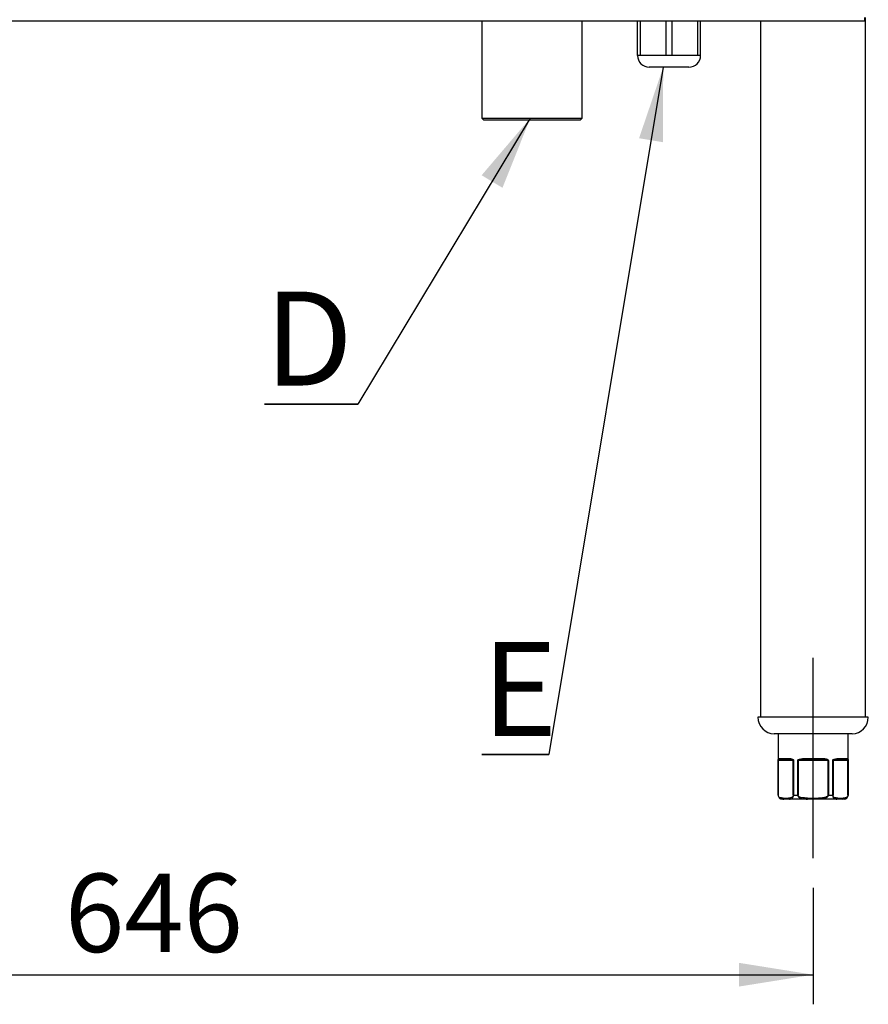
# Model space of a CAD drawing. Extents: x 303 to 6465, y -121 to 4269.
# Drawn here: x 4358 to 4788, y 2580 to 3079 of the extents above; entities that cross this region are included whole.
import ezdxf

# ---------------------------------------------------------------- set-up
doc = ezdxf.new("R2010")
doc.units = 0
doc.header["$LTSCALE"] = 15
doc.linetypes.add('CENTERX2', pattern=[20.32, 12.7, -2.54, 2.54, -2.54])
doc.layers.get('0').update_dxf_attribs({"linetype": 'CONTINUOUS'})
doc.styles.add('SLDTEXTSTYLE0', font='TXT', dxfattribs={"width": 0.7})
doc.styles.add('SLDTEXTSTYLE4', font='TXT', dxfattribs={"width": 0.75})
doc.dimstyles.new('SLDDIMSTYLE1', dxfattribs={"dimtxt": 39.739176, "dimasz": 37.5, "dimexe": 0, "dimexo": 0.0625, "dimgap": 9.934794, "dimtad": 2, "dimdec": 1, "dimrnd": 1e-09, "dimzin": 12, "dimtxsty": 'SLDTEXTSTYLE0', "dimsah": 1, "dimcen": 0.09, "dimazin": 3, "dimtfac": 1, "dimtdec": 1, "dimtofl": 0, "dimtmove": 0, "dimatfit": 3, "dimtolj": 1, "dimtzin": 12})
doc.dimstyles.new('SLDDIMSTYLE2', dxfattribs={"dimtxt": 0, "dimasz": 37.5, "dimexe": 0, "dimexo": 0.0625, "dimgap": 0, "dimtad": 0, "dimtih": 1, "dimtoh": 1, "dimdec": 0, "dimrnd": 1e-09, "dimzin": 0, "dimtxsty": 'STANDARD', "dimsah": 1, "dimcen": 0.09, "dimazin": 3, "dimtfac": 37.5, "dimtdec": 0, "dimtofl": 0, "dimtmove": 0, "dimatfit": 3, "dimtolj": 1, "dimtzin": 0})

# ---------------------------------------------------------------- blocks, each defined once
blk = doc.blocks.new('*D5')
at = {"color": 2, "linetype": 'CONTINUOUS'}
for p, q in [((4114.11, 2639.2), (4114.11, 2580.21)), ((4760.11, 2639.2), (4760.11, 2580.21)), ((4114.11, 2595.21), (4760.11, 2595.21))]:
    blk.add_line(p, q, dxfattribs=at)
for points in [[(4114.11, 2595.21), (4151.61, 2589.21), (4151.61, 2601.21)], [(4760.11, 2595.21), (4722.61, 2601.21), (4722.61, 2589.21)]]:
    blk.add_solid(points, dxfattribs=at)
at = {"color": 2, "linetype": 'CONTINUOUS', "insert": (4381.02, 2646.37), "char_height": 39.688, "attachment_point": 1, "style": 'SLDTEXTSTYLE0'}
blk.add_mtext('646', dxfattribs=at)
blk = doc.blocks.new('SW_NOTE_3')
at = {"color": 0, "linetype": 'CONTINUOUS'}
for p, q in [((-33.98, 0), (0, 0)), ((0, 0), (-33.98, 0)), ((-33.98, 0), (0, 0)), ((0, 0), (-33.98, 0)), ((-33.98, 0), (0, 0)), ((0, 0), (-33.98, 0))]:
    blk.add_line(p, q, dxfattribs=at)
at = {"color": 0, "linetype": 'CONTINUOUS', "insert": (-33.98, 57), "char_height": 47.62, "attachment_point": 1, "style": 'SLDTEXTSTYLE4'}
blk.add_mtext('E', dxfattribs=at)
blk = doc.blocks.new('SW_NOTE_5')
at = {"color": 0, "linetype": 'CONTINUOUS'}
for p, q in [((-47.27, 0), (0, 0)), ((0, 0), (-47.27, 0)), ((-47.27, 0), (0, 0)), ((0, 0), (-47.27, 0)), ((-47.27, 0), (0, 0)), ((0, 0), (-47.27, 0))]:
    blk.add_line(p, q, dxfattribs=at)
at = {"color": 0, "linetype": 'CONTINUOUS', "insert": (-47.25, 57), "char_height": 47.62, "attachment_point": 1, "style": 'SLDTEXTSTYLE4'}
blk.add_mtext('D', dxfattribs=at)

msp = doc.modelspace()

# ---------------------------------------------------------------- linework, layer by layer
at = {"color": 7, "linetype": 'CONTINUOUS'}
for p, q in [((4088.11, 3078.52), (4786.11, 3078.52)), ((4592.31, 3078.52), (4592.31, 3029.2)), ((4643.11, 3029.2), (4643.11, 3078.52)), ((4671.11, 3061), (4671.11, 3078.52)), ((4703.11, 3061), (4703.11, 3078.52)), ((4733.51, 3078.52), (4733.51, 2725.7)), ((4786.11, 3080.12), (4786.11, 3078.52)), ((4786.71, 2725.7), (4786.71, 3080.27)), ((4672.61, 3061), (4671.11, 3061)), ((4679.11, 3061), (4672.61, 3061)), ((4685.61, 3061), (4679.11, 3061)), ((4688.61, 3061), (4685.61, 3061)), ((4695.11, 3061), (4688.61, 3061)), ((4701.61, 3061), (4695.11, 3061)), ((4703.11, 3061), (4701.61, 3061)), ((4697.11, 3055), (4677.11, 3055)), ((4592.31, 3029.2), (4593.31, 3028.2)), ((4592.31, 3029.2), (4643.11, 3029.2)), ((4642.11, 3028.2), (4593.31, 3028.2)), ((4642.11, 3028.2), (4643.11, 3029.2)), ((4760.11, 2725.7), (4732.15, 2725.7)), ((4788.06, 2725.7), (4760.11, 2725.7)), ((4760.11, 2717.2), (4740.36, 2717.2)), ((4742.36, 2717.2), (4742.36, 2686.2)), ((4779.86, 2717.2), (4760.11, 2717.2)), ((4777.86, 2686.2), (4777.86, 2717.2)), ((4742.82, 2704.7), (4747.99, 2704.7)), ((4748.33, 2704.2), (4743.3, 2704.2)), ((4754.93, 2704.7), (4765.29, 2704.7)), ((4765.14, 2704.2), (4755.08, 2704.2)), ((4776.91, 2704.2), (4771.88, 2704.2)), ((4772.22, 2704.7), (4777.4, 2704.7)), ((4742.4, 2686.2), (4742.4, 2703.7)), ((4742.4, 2703.7), (4742.47, 2703.7)), ((4742.47, 2703.7), (4742.47, 2686.2)), ((4750.04, 2703.7), (4742.47, 2703.7)), ((4750.04, 2686.2), (4750.04, 2703.7)), ((4750.04, 2703.7), (4750.19, 2703.7)), ((4750.19, 2703.7), (4750.19, 2686.2)), ((4752.32, 2686.2), (4752.32, 2703.7)), ((4752.32, 2703.7), (4752.54, 2703.7)), ((4767.68, 2703.7), (4752.54, 2703.7)), ((4752.54, 2703.7), (4752.54, 2686.2)), ((4767.68, 2703.7), (4767.9, 2703.7)), ((4767.68, 2686.2), (4767.68, 2703.7)), ((4767.9, 2703.7), (4767.9, 2686.2)), ((4770.03, 2686.2), (4770.03, 2703.7)), ((4770.03, 2703.7), (4770.18, 2703.7)), ((4770.18, 2703.7), (4770.18, 2686.2)), ((4777.75, 2703.7), (4770.18, 2703.7)), ((4777.75, 2686.2), (4777.75, 2703.7)), ((4777.75, 2703.7), (4777.82, 2703.7)), ((4777.82, 2703.7), (4777.82, 2686.2)), ((4742.4, 2686.2), (4742.47, 2686.2)), ((4745.29, 2684.2), (4744.36, 2684.2)), ((4744.85, 2684.7), (4747.65, 2684.7)), ((4748.08, 2684.2), (4745.29, 2684.2)), ((4757.31, 2684.2), (4748.08, 2684.2)), ((4750.04, 2686.2), (4750.19, 2686.2)), ((4750.19, 2686.2), (4752.32, 2686.2)), ((4752.32, 2686.2), (4752.54, 2686.2)), ((4757.31, 2684.7), (4757.31, 2684.2)), ((4757.31, 2684.7), (4762.9, 2684.7)), ((4762.9, 2684.2), (4757.31, 2684.2)), ((4762.9, 2684.2), (4762.9, 2684.7)), ((4772.13, 2684.2), (4762.9, 2684.2)), ((4767.68, 2686.2), (4767.9, 2686.2)), ((4767.9, 2686.2), (4770.03, 2686.2)), ((4770.03, 2686.2), (4770.18, 2686.2)), ((4772.13, 2684.2), (4772.18, 2684.2)), ((4774.93, 2684.2), (4772.18, 2684.2)), ((4772.57, 2684.7), (4775.36, 2684.7)), ((4775.86, 2684.2), (4774.93, 2684.2)), ((4777.75, 2686.2), (4777.82, 2686.2))]:
    msp.add_line(p, q, dxfattribs=at)
at = {"color": 8, "linetype": 'CONTINUOUS'}
for p, q in [((4672.61, 3061), (4672.61, 3078.52)), ((4685.61, 3061), (4685.61, 3078.52)), ((4688.61, 3061), (4688.61, 3078.52)), ((4701.61, 3061), (4701.61, 3078.52)), ((4742.36, 2686.2), (4742.4, 2686.2)), ((4777.82, 2686.2), (4777.86, 2686.2))]:
    msp.add_line(p, q, dxfattribs=at)
at = {"color": 2, "linetype": 'CENTERX2', "ltscale": 15}
msp.add_line((4760.11, 2654.2), (4760.11, 2755.7), dxfattribs=at)
at = {"color": 7, "linetype": 'CONTINUOUS', "flags": 128}
for points in [[(4742.4, 2703.7), (4742.4, 2703.85), (4742.41, 2704.02), (4742.43, 2704.23), (4742.49, 2704.47), (4742.61, 2704.65), (4742.78, 2704.69), (4742.82, 2704.7)], [(4742.47, 2703.7), (4742.47, 2703.74), (4742.47, 2703.77), (4742.5, 2703.86), (4742.56, 2703.96), (4742.71, 2704.08), (4742.94, 2704.16), (4743.25, 2704.19), (4743.3, 2704.2)], [(4747.99, 2704.7), (4748.59, 2704.67), (4749.08, 2704.58), (4749.58, 2704.41), (4749.95, 2704.17), (4750.09, 2704.02), (4750.18, 2703.82), (4750.19, 2703.7)], [(4748.33, 2704.2), (4748.95, 2704.17), (4749.57, 2704.05), (4749.86, 2703.93), (4749.96, 2703.86), (4750, 2703.81), (4750.03, 2703.76), (4750.04, 2703.72), (4750.04, 2703.7)], [(4752.32, 2703.7), (4752.34, 2703.85), (4752.43, 2704.02), (4752.65, 2704.23), (4753.16, 2704.47), (4753.96, 2704.65), (4754.79, 2704.69), (4754.93, 2704.7)], [(4752.54, 2703.7), (4752.55, 2703.74), (4752.56, 2703.77), (4752.65, 2703.86), (4752.86, 2703.96), (4753.35, 2704.08), (4754.04, 2704.16), (4754.94, 2704.19), (4755.08, 2704.2)], [(4754.93, 2704.7), (4754.93, 2704.6), (4754.94, 2704.5), (4754.96, 2704.42), (4754.97, 2704.34), (4755, 2704.28), (4755.02, 2704.23), (4755.05, 2704.2), (4755.08, 2704.2)], [(4765.14, 2704.2), (4765.17, 2704.2), (4765.2, 2704.23), (4765.22, 2704.28), (4765.24, 2704.34), (4765.26, 2704.42), (4765.27, 2704.5), (4765.28, 2704.6), (4765.29, 2704.7)], [(4765.14, 2704.2), (4766.09, 2704.17), (4767.02, 2704.05), (4767.42, 2703.93), (4767.57, 2703.86), (4767.62, 2703.81), (4767.66, 2703.76), (4767.68, 2703.72), (4767.68, 2703.7)], [(4765.29, 2704.7), (4766.04, 2704.67), (4766.64, 2704.58), (4767.22, 2704.41), (4767.63, 2704.17), (4767.78, 2704.02), (4767.88, 2703.82), (4767.9, 2703.7)], [(4770.03, 2703.7), (4770.05, 2703.85), (4770.13, 2704.02), (4770.33, 2704.23), (4770.78, 2704.47), (4771.45, 2704.65), (4772.12, 2704.69), (4772.22, 2704.7)], [(4770.18, 2703.7), (4770.19, 2703.74), (4770.2, 2703.77), (4770.26, 2703.86), (4770.41, 2703.96), (4770.75, 2704.08), (4771.21, 2704.16), (4771.8, 2704.19), (4771.88, 2704.2)], [(4776.91, 2704.2), (4777.25, 2704.17), (4777.55, 2704.05), (4777.68, 2703.93), (4777.72, 2703.86), (4777.73, 2703.81), (4777.75, 2703.76), (4777.75, 2703.72), (4777.75, 2703.7)], [(4777.4, 2704.7), (4777.56, 2704.67), (4777.67, 2704.58), (4777.75, 2704.41), (4777.79, 2704.17), (4777.81, 2704.02), (4777.81, 2703.82), (4777.82, 2703.7)], [(4742.4, 2686.2), (4742.43, 2685.88), (4742.52, 2685.55), (4742.74, 2685.14), (4742.98, 2684.87), (4743.24, 2684.66), (4743.64, 2684.45), (4744.05, 2684.32), (4744.89, 2684.2), (4745.29, 2684.2)], [(4744.85, 2684.7), (4744.5, 2684.7), (4744.04, 2684.74), (4743.58, 2684.84), (4743.13, 2685.05), (4742.92, 2685.2), (4742.73, 2685.41), (4742.56, 2685.71), (4742.49, 2685.96), (4742.47, 2686.2)], [(4750.04, 2686.2), (4750.03, 2686.03), (4749.98, 2685.8), (4749.84, 2685.5), (4749.66, 2685.27), (4749.41, 2685.07), (4749.15, 2684.92), (4748.65, 2684.77), (4748.15, 2684.71), (4747.65, 2684.7)], [(4752.32, 2686.2), (4752.36, 2685.88), (4752.52, 2685.55), (4752.89, 2685.14), (4753.29, 2684.87), (4753.74, 2684.66), (4754.42, 2684.45), (4755.12, 2684.32), (4756.6, 2684.2), (4757.31, 2684.2)], [(4757.31, 2684.7), (4756.61, 2684.7), (4755.68, 2684.74), (4754.76, 2684.84), (4753.86, 2685.05), (4753.45, 2685.2), (4753.06, 2685.41), (4752.73, 2685.71), (4752.58, 2685.96), (4752.54, 2686.2)], [(4767.9, 2686.2), (4767.88, 2685.98), (4767.77, 2685.67), (4767.46, 2685.26), (4767.08, 2684.96), (4766.56, 2684.7), (4766, 2684.5), (4765.24, 2684.34), (4764.48, 2684.25), (4762.9, 2684.2)], [(4767.68, 2686.2), (4767.66, 2686.03), (4767.56, 2685.8), (4767.28, 2685.5), (4766.92, 2685.27), (4766.43, 2685.07), (4765.9, 2684.92), (4764.91, 2684.77), (4763.91, 2684.71), (4762.9, 2684.7)], [(4772.57, 2684.7), (4772.22, 2684.7), (4771.75, 2684.74), (4771.29, 2684.84), (4770.84, 2685.05), (4770.63, 2685.2), (4770.44, 2685.41), (4770.27, 2685.71), (4770.2, 2685.96), (4770.18, 2686.2)], [(4777.82, 2686.2), (4777.8, 2685.98), (4777.74, 2685.67), (4777.56, 2685.26), (4777.33, 2684.96), (4777.02, 2684.7), (4776.69, 2684.5), (4776.25, 2684.34), (4775.81, 2684.25), (4774.93, 2684.2)], [(4777.75, 2686.2), (4777.74, 2686.03), (4777.69, 2685.8), (4777.55, 2685.5), (4777.37, 2685.27), (4777.12, 2685.07), (4776.86, 2684.92), (4776.37, 2684.77), (4775.87, 2684.71), (4775.36, 2684.7)]]:
    msp.add_lwpolyline(points, dxfattribs=at)
at = {"color": 7, "linetype": 'CONTINUOUS'}
for centre, radius, start, end in [((4677.11, 3061), 6, 180, 269.9999), ((4697.11, 3061), 6, 270.0001, 0), ((4740.69, 2725.72), 8.53, 180.1765, 267.7956), ((4779.53, 2725.72), 8.53, 272.2044, 359.8235), ((4743.31, 2704.69), 0.494, 179.2636, 269.2419), ((4748.43, 2704.63), 0.444, 171.3527, 257.2776), ((4771.78, 2704.63), 0.444, 282.7224, 8.6473), ((4776.91, 2704.69), 0.494, 270.7547, 0.7433), ((4744.36, 2686.2), 2, 179.9998, 269.9998), ((4745.32, 2684.66), 0.47, 176.1914, 265.5981), ((4748.12, 2684.66), 0.47, 176.1879, 265.5977), ((4748.32, 2686.06), 1.88, 262.755, 4.2233), ((4771.89, 2686.05), 1.87, 175.677, 277.3447), ((4772.1, 2684.66), 0.47, 274.4044, 3.81), ((4774.89, 2684.66), 0.47, 274.4019, 3.8086), ((4775.86, 2686.2), 2, 270.0001, 0.0002)]:
    msp.add_arc(centre, radius, start, end, dxfattribs=at)

# ---------------------------------------------------------------- block references
at = {"color": 2, "linetype": 'CONTINUOUS'}
for name, p in [('SW_NOTE_5', (4529.48, 2884.33)), ('SW_NOTE_3', (4626.26, 2706.76))]:
    msp.add_blockref(name, p, dxfattribs=at)

# ---------------------------------------------------------------- dimensions: what is measured, and where the dimension line sits
dim = msp.add_linear_dim(base=(4760.11, 2595.21), p1=(4114.11, 2654.2), p2=(4760.11, 2654.2), dimstyle='SLDDIMSTYLE1', dxfattribs=at)
dim.commit()
dim.dimension.update_dxf_attribs({"geometry": '*D5', "text_midpoint": (4437.11, 2595.21), "dimtype": 160})

# ---------------------------------------------------------------- leaders
for points in [[(4684.14, 3055), (4626.26, 2706.76)], [(4616.8, 3029.2), (4529.48, 2884.33)]]:
    msp.add_leader(points, dimstyle='SLDDIMSTYLE2', dxfattribs=at)

doc.saveas('drawing.dxf')
